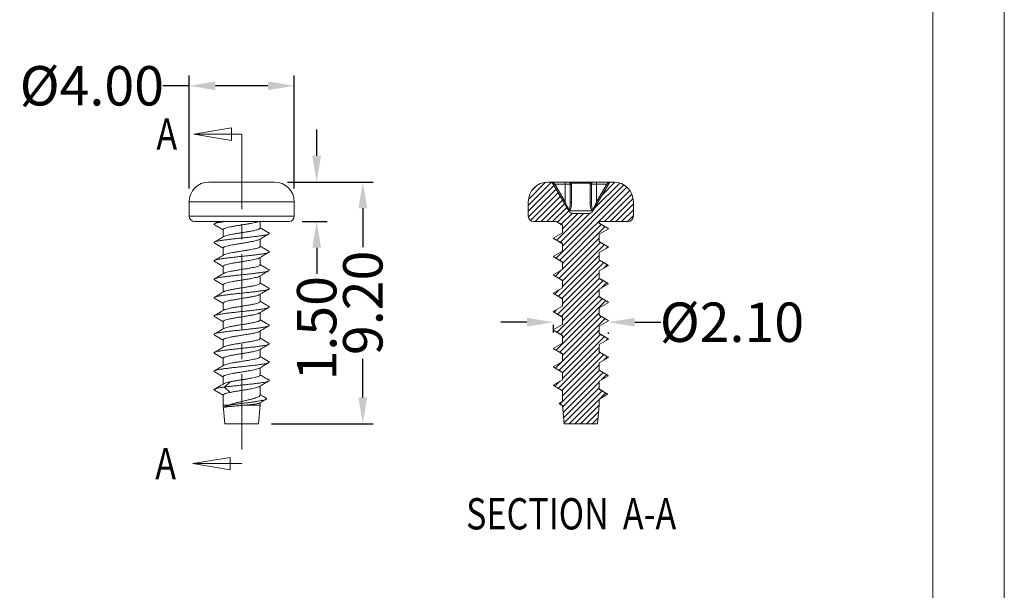
# Model space of a CAD drawing. Extents: x -167 to 90, y 48 to 225.
# Drawn here: x 52 to 90, y 91 to 113 of the extents above; entities that cross this region are included whole.
import ezdxf

# ---------------------------------------------------------------- set-up
doc = ezdxf.new("R2010")
doc.units = 0
doc.header["$LTSCALE"] = 1.21
doc.header["$MEASUREMENT"] = 0
doc.linetypes.add('CENTER', pattern=[0.6, 0.375, -0.075, 0.075, -0.075])
doc.linetypes.add('PHANTOM', pattern=[0.8, 0.45, -0.05, 0.1, -0.05, 0.1, -0.05])
doc.layers.get('0').update_dxf_attribs({"linetype": 'CONTINUOUS', "lineweight": 0})
doc.layers.get('Defpoints').update_dxf_attribs({"linetype": 'CONTINUOUS', "lineweight": 0})
doc.layers.add('DEFAULT_3', color=7, linetype='PHANTOM', lineweight=0)
doc.styles.get("Standard").update_dxf_attribs({"font": 'txt', "width": 0.8})
doc.dimstyles.get("Standard").update_dxf_attribs({"dimtxt": 0.15625, "dimasz": 0.1875, "dimexe": 0.18, "dimexo": 0.0625, "dimgap": 0.09, "dimtad": 0, "dimtih": 1, "dimtoh": 1, "dimzin": 4, "dimdsep": 46, "dimtxsty": 'Standard', "dimcen": 0.09, "dimadec": 0, "dimazin": 0, "dimtp": 0.01, "dimtm": 0.01, "dimtfac": 1, "dimtofl": 0, "dimtmove": 0, "dimatfit": 3, "dimfxl": 0, "dimtolj": 1, "dimtzin": 4, "dimarcsym": 0})

# ---------------------------------------------------------------- blocks, each defined once
blk = doc.blocks.new('*D0')
at = {"color": 4, "lineweight": -2}
for p, q in [((63.389, 107.624), (63.389, 108.624)), ((63.389, 104.124), (63.389, 103.124))]:
    blk.add_line(p, q, dxfattribs=at)
at = {"color": 3, "lineweight": -2}
for p, q in [((62.284, 106.624), (63.785, 106.624)), ((62.834, 105.124), (63.785, 105.124))]:
    blk.add_line(p, q, dxfattribs=at)
at = {"color": 4}
for points in [[(63.222, 107.624), (63.555, 107.624), (63.389, 106.624)], [(63.222, 104.124), (63.555, 104.124), (63.389, 105.124)]]:
    blk.add_solid(points, dxfattribs=at)
at = {"layer": 'Defpoints', "color": 0}
for p in [(61.784, 106.624), (62.334, 105.124), (63.389, 105.124)]:
    blk.add_point(p, dxfattribs=at)
at = {"color": 6, "insert": (63.389, 101.057), "char_height": 1.5, "attachment_point": 5, "rotation": 90}
blk.add_mtext('\\A1;1.50', dxfattribs=at)
blk = doc.blocks.new('*D1')
at = {"color": 3, "lineweight": -2}
for p, q in [((62.284, 106.624), (65.541, 106.624)), ((61.673, 97.424), (65.541, 97.424))]:
    blk.add_line(p, q, dxfattribs=at)
at = {"color": 4, "lineweight": -2}
for p, q in [((65.145, 105.624), (65.145, 104.15)), ((65.145, 98.424), (65.145, 99.897))]:
    blk.add_line(p, q, dxfattribs=at)
at = {"color": 4}
for points in [[(64.978, 105.624), (65.312, 105.624), (65.145, 106.624)], [(64.978, 98.424), (65.312, 98.424), (65.145, 97.424)]]:
    blk.add_solid(points, dxfattribs=at)
at = {"layer": 'Defpoints', "color": 0}
for p in [(61.784, 106.624), (61.173, 97.424), (65.145, 97.424)]:
    blk.add_point(p, dxfattribs=at)
at = {"color": 6, "insert": (65.145, 102.024), "char_height": 1.5, "attachment_point": 5, "rotation": 90}
blk.add_mtext('\\A1;9.20', dxfattribs=at)
blk = doc.blocks.new('*D2')
at = {"color": 3, "lineweight": -2}
for p, q in [((58.534, 106.374), (58.534, 110.685)), ((62.534, 106.374), (62.534, 110.685))]:
    blk.add_line(p, q, dxfattribs=at)
at = {"color": 4, "lineweight": -2}
for p, q in [((58.534, 110.289), (57.534, 110.289)), ((61.534, 110.289), (59.534, 110.289))]:
    blk.add_line(p, q, dxfattribs=at)
at = {"color": 4}
for points in [[(59.534, 110.456), (59.534, 110.123), (58.534, 110.289)], [(61.534, 110.456), (61.534, 110.123), (62.534, 110.289)]]:
    blk.add_solid(points, dxfattribs=at)
at = {"layer": 'Defpoints', "color": 0}
for p in [(58.534, 110.289), (58.534, 105.874), (62.534, 105.874)]:
    blk.add_point(p, dxfattribs=at)
at = {"color": 6, "insert": (54.83, 110.289), "char_height": 1.5, "attachment_point": 5}
blk.add_mtext('\\A1;{\\fISOCPEUR|b0|i0|c0|p34;%%C}4.00', dxfattribs=at)
blk = doc.blocks.new('*D3')
at = {"color": 4, "lineweight": -2}
for p, q in [((71.394, 101.287), (70.394, 101.287)), ((75.494, 101.287), (76.494, 101.287))]:
    blk.add_line(p, q, dxfattribs=at)
at = {"color": 3, "lineweight": -2}
for p, q in [((72.394, 101.193), (72.394, 100.891)), ((74.494, 100.843), (74.494, 100.891))]:
    blk.add_line(p, q, dxfattribs=at)
at = {"color": 4}
for points in [[(71.394, 101.454), (71.394, 101.121), (72.394, 101.287)], [(75.494, 101.454), (75.494, 101.121), (74.494, 101.287)]]:
    blk.add_solid(points, dxfattribs=at)
at = {"layer": 'Defpoints', "color": 0}
for p in [(72.394, 101.693), (74.494, 101.343), (74.494, 101.287)]:
    blk.add_point(p, dxfattribs=at)
at = {"color": 6, "insert": (79.197, 101.287), "char_height": 1.5, "attachment_point": 5}
blk.add_mtext('\\A1;{\\fISOCPEUR|b0|i0|c0|p34;%%C}2.10', dxfattribs=at)
blk = doc.blocks.new('BOX-A4')
at = {"color": 7, "linetype": 'Continuous'}
for p, q in [((185.786, -74.71), (185.786, 284.993)), ((180.252, -69.176), (180.252, 279.459))]:
    blk.add_line(p, q, dxfattribs=at)

msp = doc.modelspace()

# ---------------------------------------------------------------- linework, layer by layer
at = {"color": 1, "linetype": 'CENTER', "ltscale": 6.297521}
for p, q in [((58.716, 108.449), (60.534, 108.449)), ((58.672, 95.903), (60.534, 95.903))]:
    msp.add_line(p, q, dxfattribs=at)
at = {"color": 7, "linetype": 'Continuous'}
for p, q in [((61.784, 106.624), (59.284, 106.624)), ((72.194, 106.624), (74.694, 106.624)), ((72.986, 105.523), (72.367, 106.584)), ((72.448, 106.544), (72.405, 106.519)), ((72.844, 105.866), (72.448, 106.544)), ((72.448, 106.544), (73.044, 106.544)), ((72.844, 106.624), (72.844, 105.866)), ((73.044, 106.544), (73.044, 105.866)), ((73.076, 106.584), (73.811, 106.584)), ((73.094, 105.841), (73.094, 106.519)), ((73.794, 105.841), (73.794, 106.519)), ((73.844, 105.866), (73.844, 106.544)), ((73.844, 106.544), (74.439, 106.544)), ((74.52, 106.584), (73.901, 105.523)), ((74.044, 105.866), (74.044, 106.624)), ((74.044, 105.866), (74.439, 106.544)), ((74.482, 106.519), (74.439, 106.544)), ((58.534, 105.874), (58.534, 105.324)), ((58.534, 105.874), (62.534, 105.874)), ((62.534, 105.874), (62.534, 105.324)), ((71.444, 105.874), (71.444, 105.324)), ((72.844, 105.866), (72.8, 105.841)), ((74.087, 105.841), (74.044, 105.866)), ((75.444, 105.874), (75.444, 105.324)), ((58.534, 105.324), (62.534, 105.324)), ((73.011, 105.523), (73.876, 105.523)), ((73.158, 105.424), (73.729, 105.424)), ((58.734, 105.124), (62.334, 105.124)), ((61.234, 105.124), (61.234, 104.87)), ((72.514, 105.124), (71.644, 105.124)), ((72.514, 105.124), (72.744, 104.991)), ((72.744, 104.991), (72.744, 104.695)), ((74.144, 105.124), (74.144, 105.045)), ((75.244, 105.124), (74.144, 105.124)), ((74.494, 104.843), (74.144, 105.045)), ((59.834, 104.816), (59.834, 104.535)), ((72.744, 104.695), (72.394, 104.493)), ((74.144, 104.641), (74.494, 104.843)), ((74.144, 104.641), (74.144, 104.345)), ((74.476, 104.864), (74.494, 104.843)), ((61.234, 104.451), (61.234, 104.17)), ((72.394, 104.493), (72.411, 104.473)), ((72.394, 104.493), (72.744, 104.291)), ((72.744, 104.291), (72.744, 103.995)), ((74.494, 104.143), (74.144, 104.345)), ((59.834, 104.116), (59.834, 103.835)), ((72.744, 103.995), (72.394, 103.793)), ((74.144, 103.941), (74.494, 104.143)), ((74.144, 103.941), (74.144, 103.645)), ((74.476, 104.164), (74.494, 104.143)), ((61.234, 103.751), (61.234, 103.47)), ((72.394, 103.793), (72.411, 103.773)), ((72.394, 103.793), (72.744, 103.591)), ((72.744, 103.591), (72.744, 103.295)), ((74.494, 103.443), (74.144, 103.645)), ((74.476, 103.464), (74.494, 103.443)), ((59.834, 103.416), (59.834, 103.135)), ((72.744, 103.295), (72.394, 103.093)), ((72.394, 103.093), (72.411, 103.073)), ((72.394, 103.093), (72.744, 102.891)), ((74.144, 103.241), (74.494, 103.443)), ((74.144, 103.241), (74.144, 102.945)), ((59.834, 102.716), (59.834, 102.435)), ((61.234, 103.051), (61.234, 102.77)), ((72.744, 102.891), (72.744, 102.595)), ((74.494, 102.743), (74.144, 102.945)), ((74.144, 102.541), (74.494, 102.743)), ((74.476, 102.764), (74.494, 102.743)), ((61.234, 102.351), (61.234, 102.07)), ((72.744, 102.595), (72.394, 102.393)), ((72.394, 102.393), (72.411, 102.373)), ((72.394, 102.393), (72.744, 102.191)), ((74.144, 102.541), (74.144, 102.245)), ((59.834, 102.016), (59.834, 101.735)), ((72.744, 102.191), (72.744, 101.895)), ((74.494, 102.043), (74.144, 102.245)), ((74.144, 101.841), (74.494, 102.043)), ((74.476, 102.064), (74.494, 102.043)), ((61.234, 101.651), (61.234, 101.37)), ((72.744, 101.895), (72.394, 101.693)), ((72.394, 101.693), (72.411, 101.673)), ((72.394, 101.693), (72.744, 101.491)), ((74.144, 101.841), (74.144, 101.545)), ((59.834, 101.316), (59.834, 101.035)), ((72.744, 101.491), (72.744, 101.195)), ((74.494, 101.343), (74.144, 101.545)), ((74.144, 101.141), (74.494, 101.343)), ((74.476, 101.364), (74.494, 101.343)), ((61.234, 100.951), (61.234, 100.67)), ((72.744, 101.195), (72.394, 100.993)), ((72.394, 100.993), (72.744, 100.791)), ((72.394, 100.993), (72.411, 100.973)), ((74.144, 101.141), (74.144, 100.845)), ((74.494, 100.643), (74.144, 100.845)), ((59.834, 100.616), (59.834, 100.335)), ((72.744, 100.495), (72.394, 100.293)), ((72.744, 100.791), (72.744, 100.495)), ((74.144, 100.441), (74.494, 100.643)), ((74.476, 100.664), (74.494, 100.643)), ((61.234, 100.251), (61.234, 99.97)), ((72.394, 100.293), (72.744, 100.091)), ((72.394, 100.293), (72.411, 100.273)), ((72.744, 100.091), (72.744, 99.795)), ((74.144, 100.441), (74.144, 100.145)), ((74.494, 99.943), (74.144, 100.145)), ((59.834, 99.916), (59.834, 99.635)), ((72.744, 99.795), (72.394, 99.593)), ((74.144, 99.741), (74.494, 99.943)), ((74.144, 99.741), (74.144, 99.445)), ((74.476, 99.964), (74.494, 99.943)), ((61.234, 99.551), (61.234, 99.27)), ((72.394, 99.593), (72.744, 99.391)), ((72.394, 99.593), (72.411, 99.573)), ((72.744, 99.391), (72.744, 99.095)), ((74.494, 99.243), (74.144, 99.445)), ((59.834, 99.216), (59.834, 98.934)), ((60.097, 99.02), (59.879, 98.818)), ((72.744, 99.095), (72.394, 98.893)), ((74.144, 99.041), (74.494, 99.243)), ((74.144, 99.041), (74.144, 98.723)), ((74.476, 99.264), (74.494, 99.243)), ((59.879, 98.818), (60.097, 98.616)), ((61.234, 98.851), (61.234, 98.509)), ((72.394, 98.893), (72.744, 98.691)), ((72.394, 98.893), (72.411, 98.873)), ((72.744, 98.691), (72.744, 98.269)), ((74.455, 98.543), (74.144, 98.723)), ((59.834, 98.519), (59.834, 98.124)), ((61.234, 98.22), (61.234, 98.124)), ((72.744, 98.269), (72.613, 98.193)), ((74.144, 98.363), (74.455, 98.543)), ((74.144, 98.363), (74.144, 98.124)), ((59.834, 98.124), (60.007, 98.124)), ((59.834, 98.124), (59.895, 97.424)), ((59.873, 98.053), (59.888, 98.066)), ((60.601, 98.124), (61.234, 98.124)), ((61.234, 98.124), (61.173, 97.424)), ((72.613, 98.193), (72.744, 98.118)), ((72.613, 98.193), (72.63, 98.18)), ((72.744, 98.118), (72.805, 97.424)), ((74.144, 98.124), (74.082, 97.424)), ((59.895, 97.424), (61.173, 97.424)), ((74.082, 97.424), (72.805, 97.424))]:
    msp.add_line(p, q, dxfattribs=at)
at = {"color": 2, "linetype": 'Continuous'}
for p, q in [((72.327, 106.618), (71.444, 105.735)), ((72.42, 106.492), (71.444, 105.515)), ((72.105, 106.615), (71.452, 105.963)), ((71.727, 106.456), (71.611, 106.34)), ((75.075, 106.516), (72.744, 104.185)), ((74.924, 106.584), (73.956, 105.616)), ((74.74, 106.619), (74.263, 106.142)), ((72.501, 106.354), (71.447, 105.299)), ((72.582, 106.215), (71.529, 105.162)), ((72.663, 106.077), (71.71, 105.124)), ((75.201, 106.423), (72.506, 103.728)), ((75.304, 106.307), (72.645, 103.648)), ((75.383, 106.167), (74.34, 105.124)), ((72.743, 105.938), (71.929, 105.124)), ((72.824, 105.8), (72.148, 105.124)), ((75.432, 105.996), (74.559, 105.124)), ((75.444, 105.789), (74.779, 105.124)), ((72.905, 105.661), (72.367, 105.124)), ((73.544, 105.424), (72.533, 104.413)), ((72.986, 105.523), (72.56, 105.097)), ((73.769, 105.429), (72.672, 104.332)), ((73.112, 105.43), (72.699, 105.017)), ((73.325, 105.424), (72.744, 104.842)), ((75.444, 105.569), (74.998, 105.124)), ((75.444, 105.35), (75.217, 105.124)), ((74.219, 105.002), (72.744, 103.527)), ((74.358, 104.922), (72.744, 103.308)), ((72.396, 104.495), (72.394, 104.493)), ((74.144, 104.489), (72.618, 102.963)), ((74.192, 104.318), (72.744, 102.869)), ((74.331, 104.237), (72.744, 102.65)), ((74.144, 103.831), (72.592, 102.279)), ((74.47, 104.157), (74.404, 104.092)), ((74.165, 103.633), (72.731, 102.199)), ((74.304, 103.553), (72.744, 101.993)), ((74.443, 103.473), (74.304, 103.334)), ((72.714, 103.278), (72.479, 103.044)), ((74.144, 103.173), (72.565, 101.594)), ((74.144, 102.954), (72.704, 101.514)), ((74.277, 102.868), (72.744, 101.335)), ((74.416, 102.788), (74.204, 102.576)), ((72.614, 102.52), (72.453, 102.359)), ((74.144, 102.516), (72.538, 100.91)), ((74.389, 102.104), (72.511, 100.225)), ((74.144, 102.296), (72.677, 100.83)), ((74.25, 102.184), (72.744, 100.677)), ((72.514, 101.763), (72.426, 101.675)), ((74.144, 101.639), (72.65, 100.145)), ((74.223, 101.499), (72.744, 100.02)), ((74.362, 101.419), (72.744, 99.8)), ((72.414, 101.005), (72.399, 100.99)), ((74.144, 100.981), (72.623, 99.461)), ((74.197, 100.815), (72.744, 99.362)), ((74.335, 100.735), (72.744, 99.143)), ((74.474, 100.654), (74.422, 100.602)), ((74.144, 100.323), (72.596, 98.776)), ((74.17, 100.13), (72.735, 98.696)), ((72.732, 99.789), (72.484, 99.541)), ((74.309, 100.05), (72.744, 98.485)), ((74.448, 99.97), (74.322, 99.844)), ((74.144, 99.666), (72.65, 98.172)), ((74.144, 99.447), (72.75, 98.053)), ((74.282, 99.366), (72.767, 97.851)), ((72.632, 99.031), (72.457, 98.856)), ((74.144, 99.008), (72.785, 97.65)), ((74.421, 99.285), (74.222, 99.086)), ((74.144, 98.789), (72.803, 97.448)), ((74.241, 98.667), (72.998, 97.424)), ((74.38, 98.587), (74.174, 98.381)), ((74.144, 98.35), (73.217, 97.424)), ((74.144, 98.131), (73.436, 97.424)), ((74.123, 97.892), (73.655, 97.424)), ((74.102, 97.651), (73.875, 97.424))]:
    msp.add_line(p, q, dxfattribs=at)
at = {"color": 1, "linetype": 'CENTER', "ltscale": 6.297521}
for points in [[(60.145, 108.687), (58.716, 108.449), (60.145, 108.211), (60.145, 108.687)], [(60.101, 96.141), (58.672, 95.903), (60.101, 95.665), (60.101, 96.141)]]:
    msp.add_lwpolyline(points, dxfattribs=at)
at = {"color": 7, "linetype": 'Continuous'}
for centre, radius, start, end in [((59.284, 105.874), 0.75, 90, 180), ((61.784, 105.874), 0.75, 0, 90), ((72.194, 105.874), 0.75, 90, 180), ((72.298, 106.544), 0.08, 30.2564, 90), ((72.964, 106.544), 0.08, 0, 90), ((73.924, 106.544), 0.08, 90, 180), ((74.59, 106.544), 0.08, 90, 149.7436), ((74.694, 105.874), 0.75, 0, 90), ((58.734, 105.324), 0.2, 180, 270), ((62.334, 105.324), 0.2, 270, 0), ((71.644, 105.324), 0.2, 180, 270), ((73.158, 105.624), 0.2, 210.2564, 270), ((73.729, 105.624), 0.2, 270, 329.7436), ((75.244, 105.324), 0.2, 270, 0)]:
    msp.add_arc(centre, radius, start, end, dxfattribs=at)
for points, start_tangent, end_tangent in [([(72.374, 106.609), (72.35, 106.617), (72.323, 106.622), (72.298, 106.624)], (-0.91444, 0.404722), (-1, 0.000092)), ([(72.41, 106.584), (72.391, 106.578), (72.376, 106.578), (72.367, 106.584)], (-0.916929, -0.39905), (-0.504199, 0.863587)), ([(72.379, 106.606), (72.374, 106.609)], (-0.897184, 0.441657), (-0.91444, 0.404722)), ([(72.41, 106.584), (72.394, 106.598), (72.379, 106.606)], (-0.687078, 0.726584), (-0.897184, 0.441657)), ([(72.448, 106.544), (72.428, 106.565), (72.41, 106.584)], (-0.688065, 0.725649), (-0.688166, 0.725553)), ([(73.043, 106.607), (73.031, 106.612), (73.012, 106.618), (72.989, 106.622), (72.964, 106.624)], (-0.90308, 0.429473), (-1, 0.000102)), ([(73.076, 106.584), (73.057, 106.578), (73.042, 106.578), (73.033, 106.584)], (-0.916921, -0.39907), (-0.503924, 0.863748)), ([(73.076, 106.584), (73.064, 106.595), (73.049, 106.604), (73.043, 106.607)], (-0.687634, 0.726058), (-0.90308, 0.429473)), ([(73.094, 106.519), (73.074, 106.52), (73.058, 106.526), (73.047, 106.534), (73.044, 106.544)], (-1, 0), (0, 1)), ([(73.094, 106.519), (73.089, 106.553), (73.076, 106.584)], (0.000279, 1), (-0.503724, 0.863865)), ([(73.794, 106.519), (73.798, 106.553), (73.811, 106.584)], (-0.000053, 1), (0.503898, 0.863763)), ([(73.844, 106.544), (73.84, 106.534), (73.829, 106.526), (73.813, 106.52), (73.794, 106.519)], (0, -1), (-1, 0)), ([(73.811, 106.584), (73.828, 106.598), (73.842, 106.606)], (0.688162, 0.725557), (0.897293, 0.441436)), ([(73.854, 106.584), (73.846, 106.578), (73.83, 106.578), (73.811, 106.584)], (-0.504045, -0.863678), (-0.916941, 0.399022)), ([(73.842, 106.606), (73.848, 106.609)], (0.897293, 0.441436), (0.914516, 0.40455)), ([(73.848, 106.609), (73.871, 106.617), (73.898, 106.622), (73.924, 106.624)], (0.914516, 0.40455), (1, 0.000092)), ([(74.439, 106.544), (74.459, 106.565), (74.477, 106.584)], (0.688078, 0.725637), (0.688114, 0.725603)), ([(74.477, 106.584), (74.489, 106.595), (74.504, 106.604)], (0.687804, 0.725896), (0.881784, 0.471653)), ([(74.52, 106.584), (74.512, 106.578), (74.496, 106.578), (74.477, 106.584)], (-0.5039, -0.863762), (-0.916922, 0.399066)), ([(74.504, 106.604), (74.51, 106.607)], (0.881784, 0.471653), (0.903095, 0.42944)), ([(74.51, 106.607), (74.522, 106.612), (74.542, 106.618), (74.564, 106.622), (74.59, 106.624)], (0.903095, 0.42944), (1, 0.000102)), ([(72.985, 105.563), (72.956, 105.626), (72.922, 105.697), (72.885, 105.777), (72.844, 105.866)], (-0.423, 0.90613), (-0.422893, 0.90618)), ([(72.985, 105.563), (73.009, 105.626), (73.027, 105.697), (73.039, 105.777), (73.044, 105.866)], (0.423101, 0.906082), (-0.000052, 1)), ([(73.011, 105.523), (73.045, 105.588), (73.071, 105.662), (73.088, 105.747), (73.094, 105.841)], (0.542314, 0.840176), (-0.000132, 1)), ([(73.094, 105.841), (73.074, 105.843), (73.058, 105.848), (73.047, 105.856), (73.044, 105.866)], (-1, 0), (0, 1)), ([(73.844, 105.866), (73.84, 105.856), (73.829, 105.848), (73.813, 105.843), (73.794, 105.841)], (0, -1), (-1, 0)), ([(73.876, 105.523), (73.842, 105.588), (73.816, 105.662), (73.8, 105.747), (73.794, 105.841)], (-0.542307, 0.84018), (0.000126, 1)), ([(73.902, 105.563), (73.878, 105.626), (73.86, 105.697), (73.848, 105.777), (73.844, 105.866)], (-0.423116, 0.906075), (0.000049, 1)), ([(73.902, 105.563), (73.932, 105.626), (73.965, 105.697), (74.002, 105.777), (74.044, 105.866)], (0.423017, 0.906122), (0.422901, 0.906176)), ([(72.986, 105.539), (72.984, 105.533), (72.984, 105.528), (72.986, 105.523)], (-0.419517, -0.907747), (0.503525, -0.863981)), ([(72.986, 105.539), (72.986, 105.547), (72.985, 105.555), (72.985, 105.563)], (-0.127701, 0.991813), (0.000103, 1)), ([(72.994, 105.533), (72.986, 105.539)], (-0.807575, 0.589765), (-0.750001, 0.661436)), ([(72.986, 105.539), (72.989, 105.525), (72.994, 105.512)], (0.128118, -0.991759), (0.414174, -0.910198)), ([(73.011, 105.523), (73.003, 105.528), (72.994, 105.533), (72.994, 105.533)], (-0.901261, 0.433276), (-0.807575, 0.589765)), ([(73, 105.504), (73.006, 105.512), (73.011, 105.523)], (0.571454, 0.820634), (0.435113, 0.900376)), ([(73.885, 105.528), (73.876, 105.523)], (-0.857802, -0.51398), (-0.901265, -0.433268)), ([(73.887, 105.504), (73.881, 105.512), (73.876, 105.523)], (-0.571497, 0.820604), (-0.435104, 0.90038)), ([(73.893, 105.533), (73.885, 105.528)], (-0.80843, -0.588593), (-0.857802, -0.51398)), ([(73.901, 105.539), (73.893, 105.533)], (-0.750008, -0.661429), (-0.80843, -0.588593)), ([(73.901, 105.539), (73.898, 105.525), (73.894, 105.512)], (-0.127688, -0.991814), (-0.414201, -0.910185)), ([(73.901, 105.539), (73.902, 105.547), (73.902, 105.555), (73.902, 105.563)], (0.127654, 0.991819), (-0.000119, 1)), ([(73.901, 105.523), (73.903, 105.528), (73.903, 105.533), (73.901, 105.539)], (0.503529, 0.863978), (-0.419525, 0.907744)), ([(59.501, 104.998), (59.484, 105.019), (59.501, 105.038)], (-0.831756, 0.555142), (0.842467, 0.538748)), ([(59.646, 105.124), (59.628, 105.113), (59.501, 105.039)], (-0.861177, -0.508305), (-0.862394, -0.506238)), ([(59.501, 105.038), (59.503, 105.04), (59.559, 105.061), (59.649, 105.082), (59.771, 105.103), (59.92, 105.124)], (0.842467, 0.538748), (0.991559, 0.129653)), ([(59.501, 104.998), (59.627, 104.924), (59.756, 104.847), (59.827, 104.805)], (0.862394, -0.506238), (0.858572, -0.512693)), ([(59.834, 104.816), (59.847, 104.838), (59.887, 104.86), (59.951, 104.882), (60.037, 104.903), (60.144, 104.925), (60.267, 104.948), (60.399, 104.97), (60.535, 104.991), (60.673, 105.013), (60.807, 105.036), (60.93, 105.058), (61.036, 105.08), (61.121, 105.102), (61.184, 105.124)], (0, 1), (0.919386, 0.393356)), ([(72.495, 105.124), (72.509, 105.115)], (0.86175, -0.507334), (0.861624, -0.507548)), ([(72.509, 105.115), (72.537, 105.099), (72.666, 105.022), (72.737, 104.98)], (0.861624, -0.507548), (0.858572, -0.512693)), ([(72.737, 104.98), (72.744, 104.976)], (0.858572, -0.512693), (0.858441, -0.512913)), ([(74.15, 105.056), (74.144, 105.06)], (-0.858572, 0.512693), (-0.858441, 0.512912)), ([(74.476, 104.864), (74.349, 104.938), (74.22, 105.015), (74.15, 105.056)], (-0.862394, 0.506238), (-0.858572, 0.512693)), ([(59.5, 104.34), (59.516, 104.346), (59.582, 104.367), (59.682, 104.388), (59.813, 104.409), (59.969, 104.43), (60.145, 104.451), (60.334, 104.472), (60.531, 104.493), (60.728, 104.514), (60.918, 104.535), (61.095, 104.556), (61.251, 104.577), (61.382, 104.598), (61.483, 104.619), (61.551, 104.64), (61.567, 104.647)], (0.899019, 0.437909), (0.898779, 0.438401)), ([(59.827, 104.805), (59.834, 104.801)], (0.858572, -0.512693), (0.858441, -0.512913)), ([(61.234, 104.87), (61.234, 104.869), (61.216, 104.845), (61.169, 104.822), (61.095, 104.799), (60.996, 104.776), (60.877, 104.752), (60.743, 104.729), (60.601, 104.706), (60.455, 104.683), (60.313, 104.66), (60.18, 104.636), (60.063, 104.613), (59.966, 104.59), (59.894, 104.567), (59.859, 104.551)], (0.069325, -0.997594), (-0.845091, -0.534622)), ([(61.209, 104.436), (61.311, 104.497), (61.44, 104.574), (61.566, 104.648)], (0.85791, 0.513799), (0.862394, 0.506238)), ([(61.24, 104.881), (61.234, 104.885)], (-0.858572, 0.512693), (-0.858441, 0.512912)), ([(61.566, 104.689), (61.439, 104.763), (61.31, 104.84), (61.24, 104.881)], (-0.862394, 0.506238), (-0.858572, 0.512693)), ([(61.567, 104.647), (61.582, 104.661), (61.576, 104.682), (61.568, 104.69)], (0.898779, 0.438401), (-0.800453, 0.599395)), ([(59.5, 104.297), (59.493, 104.304), (59.486, 104.325), (59.5, 104.34)], (-0.793886, 0.608067), (0.899019, 0.437909)), ([(59.859, 104.55), (59.758, 104.49), (59.628, 104.413), (59.501, 104.339)], (-0.85791, -0.5138), (-0.862394, -0.506238)), ([(59.501, 104.298), (59.627, 104.224), (59.756, 104.147), (59.827, 104.105)], (0.862394, -0.506238), (0.858572, -0.512693)), ([(59.834, 104.116), (59.849, 104.139), (59.893, 104.162), (59.966, 104.186), (60.063, 104.209), (60.18, 104.232), (60.312, 104.255), (60.453, 104.278), (60.598, 104.301), (60.743, 104.325), (60.879, 104.349), (60.999, 104.372), (61.097, 104.395), (61.172, 104.419), (61.209, 104.436)], (0, 1), (0.844145, 0.536115)), ([(72.411, 104.473), (72.537, 104.399), (72.666, 104.322), (72.737, 104.28)], (0.862394, -0.506238), (0.858572, -0.512693)), ([(72.737, 104.28), (72.744, 104.276)], (0.858572, -0.512693), (0.858441, -0.512913)), ([(74.15, 104.356), (74.144, 104.36)], (-0.858572, 0.512693), (-0.858441, 0.512912)), ([(74.476, 104.164), (74.349, 104.238), (74.22, 104.315), (74.15, 104.356)], (-0.862394, 0.506238), (-0.858572, 0.512693)), ([(59.5, 103.64), (59.532, 103.652), (59.608, 103.673), (59.718, 103.694), (59.856, 103.715), (60.019, 103.736), (60.199, 103.757), (60.392, 103.778), (60.59, 103.799), (60.785, 103.82), (60.972, 103.841), (61.143, 103.862), (61.293, 103.883), (61.416, 103.904), (61.507, 103.925), (61.564, 103.946), (61.566, 103.948)], (0.821476, 0.570243), (0.850218, 0.526431)), ([(59.859, 103.85), (59.758, 103.79), (59.628, 103.713), (59.501, 103.639)], (-0.85791, -0.5138), (-0.862394, -0.506238)), ([(59.827, 104.105), (59.834, 104.101)], (0.858572, -0.512693), (0.858441, -0.512913)), ([(61.234, 104.17), (61.218, 104.147), (61.172, 104.123), (61.097, 104.099), (60.999, 104.076), (60.882, 104.053), (60.748, 104.03), (60.605, 104.007), (60.46, 103.984), (60.318, 103.96), (60.185, 103.937), (60.068, 103.914), (59.97, 103.891), (59.895, 103.867), (59.859, 103.851)], (0, -1), (-0.844242, -0.535963)), ([(61.209, 103.736), (61.311, 103.797), (61.44, 103.874), (61.566, 103.948)], (0.85791, 0.513799), (0.862394, 0.506238)), ([(61.24, 104.181), (61.234, 104.185)], (-0.858572, 0.512693), (-0.858441, 0.512912)), ([(61.566, 103.989), (61.439, 104.063), (61.31, 104.14), (61.24, 104.181)], (-0.862394, 0.506238), (-0.858572, 0.512693)), ([(61.566, 103.948), (61.584, 103.967), (61.566, 103.989)], (0.850218, 0.526431), (-0.823628, 0.567131)), ([(59.5, 103.596), (59.487, 103.61), (59.491, 103.631), (59.5, 103.64)], (-0.893994, 0.44808), (0.821476, 0.570243)), ([(59.501, 103.598), (59.627, 103.524), (59.756, 103.447), (59.827, 103.405)], (0.862394, -0.506238), (0.858572, -0.512693)), ([(59.834, 103.416), (59.849, 103.44), (59.895, 103.463), (59.97, 103.487), (60.068, 103.51), (60.185, 103.533), (60.318, 103.556), (60.46, 103.579), (60.605, 103.603), (60.748, 103.626), (60.882, 103.649), (60.999, 103.672), (61.097, 103.695), (61.172, 103.719), (61.209, 103.736)], (0, 1), (0.844149, 0.536109)), ([(61.234, 103.47), (61.219, 103.447), (61.173, 103.424), (61.099, 103.4), (61.001, 103.377), (60.884, 103.354), (60.752, 103.331), (60.61, 103.308), (60.465, 103.284), (60.321, 103.261), (60.186, 103.237), (60.069, 103.214), (59.971, 103.191), (59.896, 103.168), (59.859, 103.151)], (0, -1), (-0.84412, -0.536154)), ([(61.24, 103.481), (61.234, 103.485)], (-0.858572, 0.512693), (-0.858441, 0.512912)), ([(61.566, 103.289), (61.439, 103.363), (61.31, 103.44), (61.24, 103.481)], (-0.862394, 0.506238), (-0.858572, 0.512693)), ([(72.411, 103.773), (72.537, 103.699), (72.666, 103.622), (72.737, 103.58)], (0.862394, -0.506238), (0.858572, -0.512693)), ([(72.737, 103.58), (72.744, 103.576)], (0.858572, -0.512693), (0.858441, -0.512913)), ([(74.15, 103.656), (74.144, 103.66)], (-0.858572, 0.512693), (-0.858441, 0.512912)), ([(74.476, 103.464), (74.349, 103.538), (74.22, 103.615), (74.15, 103.656)], (-0.862394, 0.506238), (-0.858572, 0.512693)), ([(59.501, 102.939), (59.545, 102.956), (59.629, 102.978), (59.746, 102.999), (59.891, 103.02), (60.058, 103.041), (60.243, 103.062), (60.439, 103.083), (60.637, 103.104), (60.832, 103.125), (61.016, 103.146), (61.183, 103.168), (61.327, 103.189), (61.443, 103.21), (61.525, 103.231), (61.567, 103.247)], (0.786577, 0.617493), (0.783728, 0.621104)), ([(59.859, 103.15), (59.758, 103.09), (59.628, 103.013), (59.501, 102.939)], (-0.85791, -0.5138), (-0.862394, -0.506238)), ([(59.827, 103.405), (59.834, 103.401)], (0.858572, -0.512693), (0.858441, -0.512913)), ([(61.209, 103.036), (61.311, 103.097), (61.44, 103.174), (61.566, 103.248)], (0.85791, 0.513799), (0.862394, 0.506238)), ([(61.567, 103.247), (61.573, 103.252), (61.583, 103.273), (61.567, 103.289)], (0.783728, 0.621104), (-0.893657, 0.448751)), ([(72.411, 103.073), (72.537, 102.999), (72.666, 102.922), (72.737, 102.88)], (0.862394, -0.506238), (0.858572, -0.512693)), ([(59.501, 102.898), (59.484, 102.914), (59.496, 102.935), (59.501, 102.939)], (-0.88754, 0.460731), (0.786577, 0.617493)), ([(59.501, 102.898), (59.627, 102.824), (59.756, 102.747), (59.827, 102.705)], (0.862394, -0.506238), (0.858572, -0.512693)), ([(59.827, 102.705), (59.834, 102.701)], (0.858572, -0.512693), (0.858441, -0.512913)), ([(59.834, 102.716), (59.849, 102.74), (59.896, 102.763), (59.971, 102.787), (60.069, 102.81), (60.186, 102.833), (60.321, 102.857), (60.465, 102.88), (60.61, 102.903), (60.752, 102.927), (60.884, 102.95), (61.001, 102.973), (61.099, 102.996), (61.173, 103.019), (61.209, 103.036)], (0, 1), (0.844583, 0.535425)), ([(61.234, 102.77), (61.219, 102.747), (61.175, 102.724), (61.102, 102.701), (61.006, 102.678), (60.888, 102.654), (60.755, 102.631), (60.614, 102.608), (60.469, 102.585), (60.324, 102.561), (60.187, 102.538), (60.067, 102.514), (59.97, 102.491), (59.895, 102.467), (59.859, 102.451)], (0, -1), (-0.844269, -0.535919)), ([(61.24, 102.781), (61.234, 102.785)], (-0.858572, 0.512693), (-0.858441, 0.512912)), ([(61.566, 102.589), (61.439, 102.663), (61.31, 102.74), (61.24, 102.781)], (-0.862394, 0.506238), (-0.858572, 0.512693)), ([(72.737, 102.88), (72.744, 102.876)], (0.858572, -0.512693), (0.858441, -0.512913)), ([(74.15, 102.956), (74.144, 102.96)], (-0.858572, 0.512693), (-0.858441, 0.512912)), ([(74.476, 102.764), (74.349, 102.838), (74.22, 102.915), (74.15, 102.956)], (-0.862394, 0.506238), (-0.858572, 0.512693)), ([(59.501, 102.239), (59.556, 102.26), (59.645, 102.281), (59.766, 102.302), (59.915, 102.323), (60.086, 102.344), (60.273, 102.365), (60.469, 102.386), (60.668, 102.408), (60.862, 102.429), (61.044, 102.45), (61.207, 102.471), (61.347, 102.492), (61.458, 102.513), (61.535, 102.534), (61.568, 102.546)], (0.825323, 0.56466), (0.816773, 0.57696)), ([(59.859, 102.45), (59.758, 102.39), (59.628, 102.313), (59.501, 102.239)], (-0.85791, -0.5138), (-0.862394, -0.506238)), ([(59.834, 102.016), (59.849, 102.04), (59.895, 102.063), (59.97, 102.087), (60.067, 102.11), (60.187, 102.133), (60.324, 102.157), (60.469, 102.181), (60.614, 102.204), (60.755, 102.227), (60.888, 102.25), (61.006, 102.274), (61.102, 102.297), (61.175, 102.32), (61.209, 102.336)], (0, 1), (0.845384, 0.534158)), ([(61.209, 102.336), (61.311, 102.397), (61.44, 102.474), (61.566, 102.548)], (0.85791, 0.513799), (0.862394, 0.506238)), ([(61.568, 102.546), (61.577, 102.555), (61.581, 102.576), (61.567, 102.59)], (0.816773, 0.57696), (-0.894503, 0.447061)), ([(72.411, 102.373), (72.537, 102.299), (72.666, 102.222), (72.737, 102.18)], (0.862394, -0.506238), (0.858572, -0.512693)), ([(59.501, 102.198), (59.484, 102.218), (59.501, 102.239)], (-0.84901, 0.528377), (0.825323, 0.56466)), ([(59.501, 102.198), (59.627, 102.124), (59.756, 102.047), (59.827, 102.005)], (0.862394, -0.506238), (0.858572, -0.512693)), ([(59.827, 102.005), (59.834, 102.001)], (0.858572, -0.512693), (0.858441, -0.512913)), ([(61.234, 102.07), (61.219, 102.047), (61.174, 102.024), (61.102, 102.001), (61.006, 101.978), (60.888, 101.954), (60.752, 101.931), (60.608, 101.907), (60.463, 101.884), (60.318, 101.86), (60.181, 101.837), (60.062, 101.813), (59.966, 101.79), (59.894, 101.767), (59.859, 101.751)], (0, -1), (-0.844879, -0.534958)), ([(61.24, 102.081), (61.234, 102.085)], (-0.858572, 0.512693), (-0.858441, 0.512912)), ([(61.566, 101.889), (61.439, 101.963), (61.31, 102.04), (61.24, 102.081)], (-0.862394, 0.506238), (-0.858572, 0.512693)), ([(72.737, 102.18), (72.744, 102.176)], (0.858572, -0.512693), (0.858441, -0.512913)), ([(74.15, 102.256), (74.144, 102.26)], (-0.858572, 0.512693), (-0.858441, 0.512912)), ([(74.476, 102.064), (74.349, 102.138), (74.22, 102.215), (74.15, 102.256)], (-0.862394, 0.506238), (-0.858572, 0.512693)), ([(59.501, 101.539), (59.507, 101.542), (59.567, 101.563), (59.662, 101.584), (59.788, 101.605), (59.94, 101.626), (60.114, 101.647), (60.303, 101.669), (60.5, 101.69), (60.698, 101.711), (60.891, 101.732), (61.07, 101.753), (61.231, 101.774), (61.366, 101.795), (61.472, 101.816), (61.544, 101.837), (61.568, 101.846)], (0.872286, 0.488996), (0.879256, 0.476349)), ([(59.859, 101.75), (59.758, 101.69), (59.628, 101.613), (59.501, 101.539)], (-0.85791, -0.5138), (-0.862394, -0.506238)), ([(59.834, 101.316), (59.849, 101.339), (59.894, 101.363), (59.966, 101.386), (60.062, 101.409), (60.181, 101.432), (60.318, 101.456), (60.463, 101.48), (60.608, 101.503), (60.752, 101.526), (60.888, 101.55), (61.006, 101.574), (61.102, 101.597), (61.174, 101.62), (61.209, 101.636)], (0, 1), (0.845131, 0.534559)), ([(61.209, 101.636), (61.311, 101.697), (61.44, 101.774), (61.566, 101.848)], (0.85791, 0.513799), (0.862394, 0.506238)), ([(61.568, 101.846), (61.58, 101.859), (61.578, 101.88), (61.568, 101.891)], (0.879256, 0.476349), (-0.84852, 0.529164)), ([(72.411, 101.673), (72.537, 101.599), (72.666, 101.522), (72.737, 101.48)], (0.862394, -0.506238), (0.858572, -0.512693)), ([(59.501, 101.498), (59.498, 101.5), (59.484, 101.521), (59.501, 101.539)], (-0.80051, 0.599319), (0.872286, 0.488996)), ([(59.501, 101.498), (59.627, 101.424), (59.756, 101.347), (59.827, 101.305)], (0.862394, -0.506238), (0.858572, -0.512693)), ([(59.827, 101.305), (59.834, 101.301)], (0.858572, -0.512693), (0.858441, -0.512913)), ([(61.101, 101.301), (61.004, 101.277), (60.885, 101.254), (60.748, 101.23), (60.603, 101.206), (60.458, 101.183), (60.315, 101.16), (60.18, 101.136), (60.062, 101.113), (59.965, 101.09), (59.893, 101.067), (59.859, 101.051)], (-0.96505, -0.262065), (-0.845251, -0.53437)), ([(61.234, 101.37), (61.225, 101.353), (61.2, 101.335), (61.158, 101.318), (61.101, 101.301)], (0, -1), (-0.96505, -0.262065)), ([(61.24, 101.381), (61.234, 101.385)], (-0.858572, 0.512693), (-0.858441, 0.512912)), ([(61.566, 101.189), (61.439, 101.263), (61.31, 101.34), (61.24, 101.381)], (-0.862394, 0.506238), (-0.858572, 0.512693)), ([(72.737, 101.48), (72.744, 101.476)], (0.858572, -0.512693), (0.858441, -0.512913)), ([(74.15, 101.556), (74.144, 101.56)], (-0.858572, 0.512693), (-0.858441, 0.512912)), ([(74.476, 101.364), (74.349, 101.438), (74.22, 101.515), (74.15, 101.556)], (-0.862394, 0.506238), (-0.858572, 0.512693)), ([(59.5, 100.797), (59.494, 100.803), (59.485, 100.824), (59.501, 100.839)], (-0.78559, 0.618747), (0.89751, 0.440993)), ([(59.501, 100.839), (59.514, 100.845), (59.58, 100.866), (59.679, 100.887), (59.81, 100.908), (59.966, 100.93), (60.142, 100.951), (60.333, 100.972), (60.531, 100.993), (60.728, 101.014), (60.919, 101.035), (61.096, 101.056), (61.253, 101.077), (61.385, 101.099)], (0.89751, 0.440993), (0.984005, 0.178141)), ([(59.859, 101.05), (59.758, 100.99), (59.628, 100.913), (59.501, 100.839)], (-0.85791, -0.5138), (-0.862394, -0.506238)), ([(59.834, 100.616), (59.849, 100.639), (59.893, 100.662), (59.965, 100.686), (60.062, 100.709), (60.18, 100.732), (60.315, 100.756), (60.458, 100.779), (60.603, 100.802), (60.748, 100.826), (60.885, 100.85), (61.004, 100.873), (61.101, 100.896)], (0, 1), (0.96505, 0.262065)), ([(61.101, 100.896), (61.158, 100.914), (61.2, 100.931), (61.209, 100.936)], (0.96505, 0.262065), (0.866101, 0.499868)), ([(61.209, 100.936), (61.311, 100.997), (61.44, 101.074), (61.566, 101.148)], (0.85791, 0.513799), (0.862394, 0.506238)), ([(61.385, 101.099), (61.485, 101.12), (61.552, 101.141), (61.567, 101.147)], (0.984005, 0.178141), (0.898846, 0.438264)), ([(61.567, 101.147), (61.582, 101.162), (61.575, 101.183), (61.568, 101.19)], (0.898846, 0.438264), (-0.790519, 0.612437)), ([(72.411, 100.973), (72.537, 100.899), (72.666, 100.822), (72.737, 100.78)], (0.862394, -0.506238), (0.858572, -0.512693)), ([(74.15, 100.856), (74.144, 100.86)], (-0.858572, 0.512693), (-0.858441, 0.512912)), ([(74.476, 100.664), (74.349, 100.738), (74.22, 100.815), (74.15, 100.856)], (-0.862394, 0.506238), (-0.858572, 0.512693)), ([(59.501, 100.798), (59.627, 100.724), (59.756, 100.647), (59.827, 100.605)], (0.862394, -0.506238), (0.858572, -0.512693)), ([(59.827, 100.605), (59.834, 100.601)], (0.858572, -0.512693), (0.858441, -0.512913)), ([(61.234, 100.67), (61.218, 100.647), (61.172, 100.623), (61.097, 100.599), (60.999, 100.576), (60.879, 100.553), (60.743, 100.529), (60.598, 100.506), (60.453, 100.482), (60.312, 100.459), (60.18, 100.436), (60.062, 100.413), (59.966, 100.39), (59.893, 100.367), (59.859, 100.351)], (0, -1), (-0.845249, -0.534372)), ([(61.24, 100.681), (61.234, 100.685)], (-0.858572, 0.512693), (-0.858441, 0.512912)), ([(61.566, 100.489), (61.439, 100.563), (61.31, 100.64), (61.24, 100.681)], (-0.862394, 0.506238), (-0.858572, 0.512693)), ([(61.567, 100.448), (61.583, 100.465), (61.57, 100.486), (61.567, 100.489)], (0.87961, 0.475696), (-0.793249, 0.608897)), ([(72.737, 100.78), (72.744, 100.776)], (0.858572, -0.512693), (0.858441, -0.512913)), ([(59.5, 100.096), (59.49, 100.106), (59.487, 100.127), (59.5, 100.141)], (-0.834495, 0.551016), (0.887346, 0.461103)), ([(59.5, 100.141), (59.522, 100.148), (59.593, 100.17), (59.698, 100.191), (59.832, 100.212), (59.992, 100.233), (60.171, 100.254), (60.363, 100.275), (60.561, 100.296), (60.759, 100.317), (60.948, 100.338), (61.122, 100.36), (61.275, 100.381), (61.402, 100.402), (61.498, 100.423), (61.559, 100.444), (61.567, 100.448)], (0.887346, 0.461103), (0.87961, 0.475696)), ([(59.859, 100.35), (59.758, 100.29), (59.628, 100.213), (59.501, 100.139)], (-0.85791, -0.5138), (-0.862394, -0.506238)), ([(59.501, 100.098), (59.627, 100.024), (59.756, 99.947), (59.827, 99.905)], (0.862394, -0.506238), (0.858572, -0.512693)), ([(59.834, 99.916), (59.849, 99.939), (59.893, 99.962), (59.966, 99.986), (60.062, 100.009), (60.18, 100.032), (60.312, 100.055), (60.453, 100.078), (60.598, 100.101), (60.743, 100.125), (60.879, 100.149), (60.999, 100.172), (61.097, 100.195), (61.172, 100.219), (61.209, 100.236)], (0, 1), (0.844148, 0.536111)), ([(61.209, 100.236), (61.311, 100.297), (61.44, 100.374), (61.566, 100.448)], (0.85791, 0.513799), (0.862394, 0.506238)), ([(72.411, 100.273), (72.537, 100.199), (72.666, 100.122), (72.737, 100.08)], (0.862394, -0.506238), (0.858572, -0.512693)), ([(72.737, 100.08), (72.744, 100.076)], (0.858572, -0.512693), (0.858441, -0.512913)), ([(74.15, 100.156), (74.144, 100.16)], (-0.858572, 0.512693), (-0.858441, 0.512912)), ([(74.476, 99.964), (74.349, 100.038), (74.22, 100.115), (74.15, 100.156)], (-0.862394, 0.506238), (-0.858572, 0.512693)), ([(59.5, 99.441), (59.531, 99.452), (59.607, 99.473), (59.717, 99.494), (59.855, 99.515), (60.018, 99.536), (60.2, 99.557), (60.394, 99.578), (60.592, 99.599), (60.789, 99.621), (60.976, 99.642), (61.147, 99.663), (61.297, 99.684), (61.419, 99.705), (61.51, 99.726), (61.565, 99.747), (61.566, 99.748)], (0.830377, 0.557202), (0.835841, 0.548972)), ([(59.827, 99.905), (59.834, 99.901)], (0.858572, -0.512693), (0.858441, -0.512913)), ([(61.234, 99.97), (61.218, 99.947), (61.172, 99.923), (61.097, 99.899), (60.999, 99.876), (60.882, 99.853), (60.748, 99.83), (60.605, 99.807), (60.46, 99.784), (60.317, 99.76), (60.185, 99.737), (60.068, 99.714), (59.97, 99.691), (59.895, 99.667), (59.859, 99.651)], (0, -1), (-0.844257, -0.535938)), ([(61.209, 99.536), (61.311, 99.597), (61.44, 99.674), (61.566, 99.748)], (0.85791, 0.513799), (0.862394, 0.506238)), ([(61.24, 99.981), (61.234, 99.985)], (-0.858572, 0.512693), (-0.858441, 0.512912)), ([(61.566, 99.789), (61.439, 99.863), (61.31, 99.94), (61.24, 99.981)], (-0.862394, 0.506238), (-0.858572, 0.512693)), ([(61.566, 99.748), (61.584, 99.768), (61.566, 99.788)], (0.835841, 0.548972), (-0.838887, 0.544306)), ([(59.5, 99.396), (59.487, 99.409), (59.49, 99.431), (59.5, 99.441)], (-0.889285, 0.457354), (0.830377, 0.557202)), ([(59.859, 99.65), (59.758, 99.59), (59.628, 99.513), (59.501, 99.439)], (-0.85791, -0.5138), (-0.862394, -0.506238)), ([(59.501, 99.398), (59.627, 99.324), (59.756, 99.247), (59.827, 99.205)], (0.862394, -0.506238), (0.858572, -0.512693)), ([(59.834, 99.216), (59.849, 99.24), (59.895, 99.263), (59.97, 99.287), (60.068, 99.31), (60.185, 99.333), (60.317, 99.356), (60.46, 99.379), (60.605, 99.403), (60.748, 99.426), (60.882, 99.449), (60.999, 99.472), (61.097, 99.495), (61.172, 99.519), (61.209, 99.536)], (0, 1), (0.844146, 0.536113)), ([(72.411, 99.573), (72.537, 99.499), (72.666, 99.422), (72.737, 99.38)], (0.862394, -0.506238), (0.858572, -0.512693)), ([(72.737, 99.38), (72.744, 99.376)], (0.858572, -0.512693), (0.858441, -0.512913)), ([(74.15, 99.456), (74.144, 99.46)], (-0.858572, 0.512693), (-0.858441, 0.512912)), ([(74.476, 99.264), (74.349, 99.338), (74.22, 99.415), (74.15, 99.456)], (-0.862394, 0.506238), (-0.858572, 0.512693)), ([(59.861, 98.95), (59.762, 98.891), (59.633, 98.815), (59.506, 98.739)], (-0.857262, -0.514881), (-0.862034, -0.50685)), ([(59.827, 99.205), (59.834, 99.201)], (0.858572, -0.512693), (0.858441, -0.512913)), ([(60.097, 99.02), (60.007, 99), (59.933, 98.98), (59.878, 98.959), (59.861, 98.95)], (-0.979903, -0.199476), (-0.859638, -0.510903)), ([(59.879, 98.818), (60.045, 98.839), (60.229, 98.86), (60.424, 98.882), (60.623, 98.903), (60.818, 98.924), (61.004, 98.945), (61.172, 98.966), (61.318, 98.987), (61.435, 99.008), (61.52, 99.029), (61.567, 99.048)], (0.990917, 0.134478), (0.791441, 0.611245)), ([(61.234, 99.27), (61.219, 99.248), (61.176, 99.225), (61.106, 99.202), (61.013, 99.179), (60.9, 99.157), (60.773, 99.134), (60.635, 99.112), (60.494, 99.089), (60.352, 99.066), (60.217, 99.043), (60.097, 99.02)], (0, -1), (-0.979903, -0.199476)), ([(61.209, 98.836), (61.311, 98.897), (61.44, 98.974), (61.566, 99.048)], (0.85791, 0.513799), (0.862394, 0.506238)), ([(61.24, 99.281), (61.234, 99.285)], (-0.858572, 0.512693), (-0.858441, 0.512912)), ([(61.566, 99.089), (61.439, 99.163), (61.31, 99.24), (61.24, 99.281)], (-0.862394, 0.506238), (-0.858572, 0.512693)), ([(61.567, 99.048), (61.57, 99.051), (61.583, 99.072), (61.567, 99.089)], (0.791441, 0.611245), (-0.881566, 0.472061)), ([(59.506, 98.699), (59.49, 98.715), (59.5, 98.736), (59.505, 98.74)], (-0.892209, 0.451624), (0.786495, 0.617597)), ([(59.505, 98.74), (59.546, 98.756), (59.627, 98.777), (59.739, 98.798), (59.879, 98.818)], (0.786495, 0.617597), (0.990917, 0.134478)), ([(59.506, 98.699), (59.632, 98.625), (59.761, 98.549), (59.828, 98.509)], (0.862834, -0.505488), (0.859552, -0.511049)), ([(59.834, 98.519), (59.845, 98.538), (59.878, 98.557), (59.933, 98.577), (60.007, 98.596), (60.097, 98.616)], (0, 1), (0.979903, 0.199476)), ([(60.097, 98.616), (60.217, 98.639), (60.352, 98.662), (60.494, 98.685), (60.635, 98.707), (60.773, 98.73), (60.9, 98.753), (61.013, 98.775), (61.106, 98.798), (61.176, 98.821), (61.209, 98.836)], (0.979903, 0.199476), (0.8462, 0.532865)), ([(72.411, 98.873), (72.537, 98.799), (72.666, 98.722), (72.737, 98.68)], (0.862394, -0.506238), (0.858572, -0.512693)), ([(72.737, 98.68), (72.744, 98.676)], (0.858572, -0.512693), (0.858441, -0.512913)), ([(74.152, 98.738), (74.144, 98.743)], (-0.85654, 0.516081), (-0.856326, 0.516436)), ([(74.438, 98.567), (74.311, 98.643), (74.182, 98.72), (74.152, 98.738)], (-0.860931, 0.508723), (-0.85654, 0.516081)), ([(59.828, 98.509), (59.834, 98.506)], (0.859552, -0.511049), (0.859453, -0.511215)), ([(59.888, 98.066), (59.903, 98.074), (59.96, 98.094), (60.042, 98.115), (60.148, 98.136), (60.274, 98.156), (60.416, 98.177), (60.568, 98.198), (60.725, 98.218), (60.88, 98.239), (61.029, 98.26), (61.164, 98.281), (61.281, 98.301), (61.374, 98.322), (61.439, 98.343), (61.46, 98.351)], (0.846818, 0.531883), (0.880077, 0.47483)), ([(61.234, 98.509), (61.22, 98.48), (61.177, 98.45), (61.109, 98.419), (61.019, 98.389), (60.908, 98.358), (60.78, 98.326), (60.643, 98.294), (60.504, 98.262), (60.364, 98.228), (60.23, 98.194), (60.109, 98.159), (60.007, 98.124)], (0, -1), (-0.932789, -0.360423)), ([(60.601, 98.124), (60.745, 98.137), (60.879, 98.151), (60.998, 98.165), (61.097, 98.18), (61.171, 98.195), (61.217, 98.211), (61.221, 98.213)], (0.996149, 0.087676), (0.850319, 0.526268)), ([(61.221, 98.213), (61.332, 98.278), (61.459, 98.352)], (0.862107, 0.506726), (0.863797, 0.50384)), ([(61.244, 98.526), (61.234, 98.533)], (-0.854742, 0.519052), (-0.854439, 0.519551)), ([(61.46, 98.396), (61.333, 98.472), (61.244, 98.526)], (-0.859032, 0.511921), (-0.854742, 0.519052)), ([(61.46, 98.351), (61.473, 98.363), (61.475, 98.384), (61.461, 98.398)], (0.880077, 0.47483), (-0.889497, 0.456941)), ([(74.439, 98.568), (74.445, 98.563), (74.455, 98.543)], (0.823719, -0.566999), (-0.275074, -0.961423)), ([(59.873, 98.053), (59.89, 98.056)], (0.985061, 0.172207), (0.988531, 0.151018)), ([(59.89, 98.056), (59.904, 98.058)], (0.988531, 0.151018), (0.990585, 0.136897)), ([(60.007, 98.124), (59.951, 98.101), (59.907, 98.077), (59.902, 98.074)], (-0.935729, -0.352719), (-0.844504, -0.535549)), ([(59.904, 98.058), (59.926, 98.061), (60.001, 98.069), (60.095, 98.079), (60.208, 98.089), (60.335, 98.1), (60.468, 98.112), (60.601, 98.124)], (0.990585, 0.136897), (0.995738, 0.09223)), ([(72.63, 98.18), (72.742, 98.114)], (0.864403, -0.502799), (0.863874, -0.503708))]:
    msp.add_spline(points, degree=3, dxfattribs=dict(at, start_tangent=start_tangent, end_tangent=end_tangent))
at = {"layer": 'DEFAULT_3', "color": 1, "linetype": 'CENTER', "ltscale": 6.297521}
msp.add_line((60.534, 108.449), (60.534, 95.903), dxfattribs=at)

# ---------------------------------------------------------------- block references
at = {"xscale": 0.491869908, "yscale": 0.4918699080000002, "zscale": 0.491869908}
msp.add_blockref('BOX-A4', (-1.818, 84.375), dxfattribs=at)

# ---------------------------------------------------------------- texts
at = {"color": 1, "linetype": 'CENTER', "ltscale": 6.297521, "width": 0.8}
for p in [(57.287, 107.854), (57.244, 95.308)]:
    msp.add_text('A', height=1.191, dxfattribs=at).set_placement(p)
at = {"color": 2, "linetype": 'Continuous', "width": 0.8}
for s, p in [('SECTION  ', (69.075, 93.398)), ('A-A', (75.044, 93.398))]:
    msp.add_text(s, height=1.1906, dxfattribs=at).set_placement(p)

# ---------------------------------------------------------------- dimensions: what is measured, and where the dimension line sits
for base, p1, p2, picture, middle in [((58.534, 110.289), (62.534, 105.874), (58.534, 105.874), '*D2', (54.83, 110.289)), ((74.494, 101.287), (72.394, 101.693), (74.494, 101.343), '*D3', (79.197, 101.287))]:
    dim = msp.add_linear_dim(base=base, p1=p1, p2=p2, text='{\\fISOCPEUR|b0|i0|c0|p34;%%C}<>', dimstyle='Standard', override={"dimtxt": 1.5, "dimasz": 1, "dimexe": 0.396, "dimexo": 0.5, "dimgap": 0.5, "dimtih": 0, "dimtoh": 0, "dimzin": 0, "dimcen": 0, "dimclrd": 4, "dimclre": 3, "dimclrt": 6, "dimadec": 1, "dimtp": 0, "dimtm": 0, "dimtzin": 0})
    dim.commit()
    dim.dimension.update_dxf_attribs({"geometry": picture, "text_midpoint": middle})
for base, p2, picture, middle in [((63.389, 105.124), (62.334, 105.124), '*D0', (63.389, 101.057)), ((65.145, 97.424), (61.173, 97.424), '*D1', (65.145, 102.024))]:
    dim = msp.add_linear_dim(base=base, p1=(61.784, 106.624), p2=p2, angle=90, dimstyle='Standard', override={"dimtxt": 1.5, "dimasz": 1, "dimexe": 0.396, "dimexo": 0.5, "dimgap": 0.5, "dimtih": 0, "dimtoh": 0, "dimzin": 0, "dimcen": 0, "dimclrd": 4, "dimclre": 3, "dimclrt": 6, "dimadec": 1, "dimtp": 0, "dimtm": 0, "dimtzin": 0})
    dim.commit()
    dim.dimension.update_dxf_attribs({"geometry": picture, "text_midpoint": middle})

doc.saveas('drawing.dxf')
